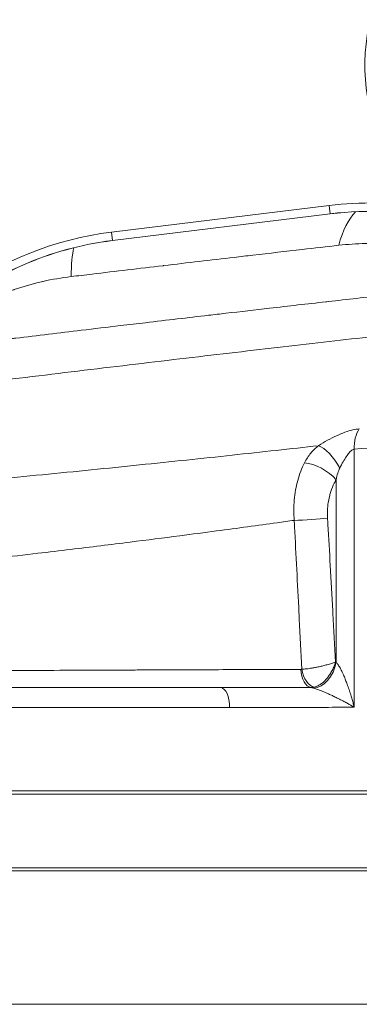
# Model space of a CAD drawing. Units: inches. Extents: x 0 to 249, y -1 to 301.
# Drawn here: x 60 to 61, y 77 to 81 of the extents above; entities that cross this region are included whole.
import ezdxf

# ---------------------------------------------------------------- set-up
doc = ezdxf.new("R2010")
doc.units = ezdxf.units.IN
doc.header["$MEASUREMENT"] = 0

# ---------------------------------------------------------------- blocks, each defined once
blk = doc.blocks.new('06-E_BLOCK_2D-FRONT')
at = {"color": 0, "linetype": 'Continuous', "lineweight": 0, "extrusion": (2.21943e-16, 1, -2.22045e-16)}
for p, q in [((1.0562, 3.6166), (2.0783, 3.7419)), ((2.0831, 3.7029), (2.0783, 3.7419)), ((1.061, 3.5775), (2.0831, 3.7029)), ((2.0831, 3.7024), (1.061, 3.5771)), ((1.061, 3.5775), (1.0562, 3.6166)), ((2.1955, 1.3914), (2.1955, 2.6006)), ((2.1107, 1.6025), (2.1107, 2.4574)), ((1.5692, 1.4835), (-1.9713, 1.4835)), ((-2.1764, 1.3905), (1.6113, 1.3905)), ((3.4375, 1), (-3.4375, 1)), ((-3.3525, 0.985), (3.3525, 0.985)), ((-3.4375, 0.625), (3.4375, 0.625)), ((-3.3525, 0.64), (3.3525, 0.64)), ((-3.4375, 0), (3.4375, 0))]:
    blk.add_line(p, q, dxfattribs=at)
at = {"color": 0, "linetype": 'Continuous', "lineweight": 0, "extrusion": (-9.86076e-32, -2.22045e-16, -1)}
blk.add_arc((0.8514, 5.9811), 1.5278, 353.0085, 255.676, dxfattribs=at)
at = {"color": 0, "linetype": 'Continuous', "lineweight": 0}
for centre, radius, start, end in [((-0.8514, 5.9811), 1.5312, 289.3582, 264.6247), ((2.2665, 2.2075), 1.5066, 76.5528, 96.9915), ((2.2664, 2.207), 1.5066, 76.548, 96.9867), ((1.2444, 2.0822), 1.5066, 96.9915, 130.2427)]:
    blk.add_arc(centre, radius, start, end, dxfattribs=at)
at = {"color": 0, "linetype": 'Continuous', "lineweight": 0, "extrusion": (2.46519e-32, -2.22045e-16, -1)}
blk.add_arc((-3.1843, 4.398), 0.9385, 314.7845, 119.5253, dxfattribs=at)
at = {"color": 0, "linetype": 'Continuous', "lineweight": 0, "extrusion": (-2.46519e-32, -2.22045e-16, -1)}
blk.add_arc((-3.1843, 4.398), 0.8786, 308.6296, 125.6802, dxfattribs=at)
at = {"color": 0, "linetype": 'Continuous', "lineweight": 0, "extrusion": (5.66994e-31, -2.22045e-16, -1)}
blk.add_arc((-2.2665, 2.2075), 1.5459, 83.0085, 99.5576, dxfattribs=at)
at = {"color": 0, "linetype": 'Continuous', "lineweight": 0, "extrusion": (2.73566e-48, -2.22045e-16, -1)}
blk.add_arc((-1.2444, 2.0822), 1.5459, 53.6469, 83.0085, dxfattribs=at)
at = {"color": 0, "linetype": 'Continuous', "lineweight": 0, "extrusion": (-4.93038e-32, -2.22045e-16, -1)}
blk.add_arc((-1.2443, 2.0817), 1.5066, 49.7621, 83.0133, dxfattribs=at)
at = {"color": 0, "linetype": 'Continuous', "lineweight": 0, "extrusion": (-3.19142e-17, -2.71921e-16, -1)}
blk.add_ellipse((2.3374, 3.2578), major_axis=(-0.0564, 0.4968), ratio=0.465985, start_param=-0.877131, end_param=-0.366508, dxfattribs=at)
at = {"color": 0, "linetype": 'Continuous', "lineweight": 0, "extrusion": (-2.21943e-16, -2.22045e-16, -1)}
blk.add_ellipse((0.9689, 3.0979), major_axis=(-0.0595, 0.4965), ratio=0.166567, start_param=-0.87511, end_param=-0.436714, dxfattribs=at)
at = {"color": 0, "linetype": 'Continuous', "lineweight": 0}
for centre, major_axis, ratio, start_param, end_param in [((2.2754, 2.6006), (0.0079, -0.1248), 0.637968, -2.469119, -1.611032), ((1.9821, 2.277), (0.1248, 0.0073), 0.057993, -2.151378, -0.787092)]:
    blk.add_ellipse(centre, major_axis=major_axis, ratio=ratio, start_param=start_param, end_param=end_param, dxfattribs=at)
at = {"color": 0, "linetype": 'Continuous', "lineweight": 0, "extrusion": (1.7527e-18, -1.9057e-16, -1)}
blk.add_ellipse((2.0734, 2.5117), major_axis=(0.0695, -0.1039), ratio=0.373085, start_param=-2.692257, end_param=-1.32621, dxfattribs=at)
at = {"color": 0, "linetype": 'Continuous', "lineweight": 0, "extrusion": (7.61264e-17, -1.7183e-16, -1)}
blk.add_ellipse((2.0224, 2.4574), major_axis=(0.1081, -0.0627), ratio=0.448247, start_param=-2.390222, end_param=-0.912527, dxfattribs=at)
at = {"color": 0, "linetype": 'Continuous', "lineweight": 0, "extrusion": (3.85737e-17, -2.28277e-16, -1)}
blk.add_ellipse((1.9989, 1.576), major_axis=(-0.0001, -0.093), ratio=0.573448, start_param=0.102212, end_param=1.494592, dxfattribs=at)
at = {"color": 0, "linetype": 'Continuous', "lineweight": 0, "extrusion": (3.1272e-17, -2.09619e-16, -1)}
blk.add_ellipse((2.003, 1.5764), major_axis=(0.0176, -0.0913), ratio=0.577324, start_param=0.240997, end_param=1.6051, dxfattribs=at)
at = {"color": 0, "linetype": 'Continuous', "lineweight": 0, "extrusion": (-6.49314e-17, -2.20704e-16, -1)}
blk.add_ellipse((2.0224, 1.6025), major_axis=(-0.041, -0.1181), ratio=0.686732, start_param=-1.804807, end_param=-0.271223, dxfattribs=at)
at = {"color": 0, "linetype": 'Continuous', "lineweight": 0, "extrusion": (9.65607e-17, -2.22595e-16, -1)}
blk.add_ellipse((1.5677, 1.3905), major_axis=(0, 0.093), ratio=0.46874, start_param=0.034923, end_param=1.570797, dxfattribs=at)
at = {"color": 0, "linetype": 'Continuous', "lineweight": 0}
for points, knots in [([(0.8673, 3.4085), (0.9001, 3.4124), (0.933, 3.4164), (0.9657, 3.4203), (1.0774, 3.4336), (1.1884, 3.4468), (1.2987, 3.4598), (1.3, 3.4599), (1.3013, 3.4601), (1.3027, 3.4602), (1.4136, 3.4733), (1.5236, 3.4862), (1.6319, 3.4987), (1.6615, 3.5022), (1.691, 3.5056), (1.7203, 3.509), (1.7983, 3.518), (1.8753, 3.5269), (1.9512, 3.5356), (2.0092, 3.5422), (2.0666, 3.5488), (2.1233, 3.5552)], [0, 0, 0, 0, 0.0756359, 0.0756359, 0.0756359, 0.3333333, 0.3333333, 0.3333333, 0.3364565, 0.3364565, 0.3364565, 0.5957647, 0.5957647, 0.5957647, 0.6666667, 0.6666667, 0.6666667, 0.8554696, 0.8554696, 0.8554696, 0.9999985, 0.9999985, 0.9999985, 0.9999985]), ([(2.1233, 3.5552), (2.1644, 3.5599), (2.2061, 3.5626), (2.2479, 3.5635), (2.2518, 3.5636), (2.2557, 3.5637), (2.2597, 3.5638), (2.3054, 3.5644), (2.3512, 3.5627), (2.3974, 3.5588), (2.3987, 3.5587), (2.3999, 3.5586), (2.4012, 3.5585), (2.4461, 3.5546), (2.4913, 3.5486), (2.5357, 3.5407)], [0, 0, 0, 0, 0.3047976, 0.3047976, 0.3047976, 0.3333333, 0.3333333, 0.3333333, 0.6666667, 0.6666667, 0.6666667, 0.6756966, 0.6756966, 0.6756966, 0.9999997, 0.9999997, 0.9999997, 0.9999997]), ([(3.872, 3.4694), (3.8717, 3.4694), (3.8713, 3.4693), (3.8709, 3.4693), (3.8478, 3.4683), (3.8205, 3.4667), (3.7891, 3.4646), (3.7684, 3.4632), (3.7459, 3.4616), (3.7217, 3.4598), (3.7092, 3.4588), (3.6963, 3.4578), (3.6829, 3.4568), (3.6435, 3.4536), (3.6002, 3.45), (3.553, 3.4458), (3.5371, 3.4444), (3.5207, 3.4429), (3.5039, 3.4414), (3.471, 3.4385), (3.4365, 3.4353), (3.4004, 3.4319), (3.3458, 3.4267), (3.2876, 3.4211), (3.226, 3.415), (3.225, 3.4149), (3.2241, 3.4148), (3.2232, 3.4147), (3.1624, 3.4087), (3.0982, 3.4023), (3.031, 3.3954), (2.9837, 3.3905), (2.935, 3.3855), (2.8847, 3.3802), (2.8624, 3.3778), (2.8397, 3.3755), (2.8168, 3.373), (2.7423, 3.3652), (2.6649, 3.3569), (2.5848, 3.3482), (2.5553, 3.345), (2.5254, 3.3418), (2.4953, 3.3385), (2.4434, 3.3328), (2.3904, 3.327), (2.3365, 3.321), (2.2513, 3.3116), (2.1636, 3.3018), (2.0738, 3.2917), (2.0699, 3.2913), (2.066, 3.2908), (2.0621, 3.2904), (1.976, 3.2807), (1.888, 3.2707), (1.7983, 3.2604), (1.731, 3.2527), (1.6627, 3.2448), (1.5936, 3.2368), (1.5665, 3.2337), (1.5393, 3.2306), (1.512, 3.2274), (1.4149, 3.2161), (1.3164, 3.2046), (1.2167, 3.1928), (1.1776, 3.1882), (1.1383, 3.1836), (1.0988, 3.1789), (1.0377, 3.1717), (0.9763, 3.1644), (0.9146, 3.157), (0.8129, 3.1449), (0.7104, 3.1325), (0.6075, 3.1201), (0.6007, 3.1193), (0.5938, 3.1184), (0.5869, 3.1176), (0.4908, 3.106), (0.3944, 3.0943), (0.2978, 3.0825), (0.2557, 3.0773), (0.2135, 3.0721), (0.1713, 3.0669)], [0, 0, 0, 0, 0.0009639, 0.0009639, 0.0009639, 0.0606403, 0.0606403, 0.0606403, 0.1, 0.1, 0.1, 0.1202596, 0.1202596, 0.1202596, 0.1798384, 0.1798384, 0.1798384, 0.2, 0.2, 0.2, 0.2394497, 0.2394497, 0.2394497, 0.2990927, 0.2990927, 0.2990927, 0.3, 0.3, 0.3, 0.3587297, 0.3587297, 0.3587297, 0.4, 0.4, 0.4, 0.4183785, 0.4183785, 0.4183785, 0.4780513, 0.4780513, 0.4780513, 0.5, 0.5, 0.5, 0.5377297, 0.5377297, 0.5377297, 0.5974147, 0.5974147, 0.5974147, 0.6, 0.6, 0.6, 0.6571171, 0.6571171, 0.6571171, 0.7, 0.7, 0.7, 0.7168308, 0.7168308, 0.7168308, 0.7765491, 0.7765491, 0.7765491, 0.8, 0.8, 0.8, 0.8362723, 0.8362723, 0.8362723, 0.8960052, 0.8960052, 0.8960052, 0.9, 0.9, 0.9, 0.9557445, 0.9557445, 0.9557445, 0.9800848, 0.9800848, 0.9800848, 0.9800848]), ([(0.3067, 3.1947), (0.3257, 3.2091), (0.3466, 3.2237), (0.3697, 3.2383), (0.3751, 3.2417), (0.3807, 3.2452), (0.3864, 3.2486), (0.413, 3.2647), (0.4422, 3.2807), (0.4737, 3.2959), (0.4776, 3.2977), (0.4815, 3.2996), (0.4854, 3.3014), (0.5203, 3.3178), (0.5576, 3.333), (0.5972, 3.3467), (0.5983, 3.3472), (0.5995, 3.3476), (0.6007, 3.348), (0.6415, 3.362), (0.6847, 3.3743), (0.7292, 3.3846), (0.7315, 3.3851), (0.7338, 3.3856), (0.7361, 3.3861), (0.7785, 3.3956), (0.8222, 3.4031), (0.8673, 3.4085)], [0.000001, 0.000001, 0.000001, 0.000001, 0.1618004, 0.1618004, 0.1618004, 0.2, 0.2, 0.2, 0.3780947, 0.3780947, 0.3780947, 0.4, 0.4, 0.4, 0.5941781, 0.5941781, 0.5941781, 0.6, 0.6, 0.6, 0.8, 0.8, 0.8, 0.8103388, 0.8103388, 0.8103388, 1, 1, 1, 1]), ([(3.7103, 3.2723), (3.6748, 3.2703), (3.6281, 3.2668), (3.5705, 3.262), (3.5129, 3.2571), (3.4444, 3.2509), (3.3659, 3.2433), (3.2873, 3.2357), (3.1986, 3.2268), (3.1006, 3.2167), (3.0027, 3.2065), (2.8954, 3.1952), (2.7799, 3.1827), (2.6644, 3.1702), (2.5407, 3.1566), (2.4099, 3.1419), (2.2792, 3.1273), (2.1414, 3.1117), (1.9979, 3.0953), (1.8545, 3.0788), (1.7053, 3.0615), (1.5519, 3.0436), (1.3985, 3.0256), (1.2408, 3.0069), (1.0804, 2.9878), (0.92, 2.9687), (0.7568, 2.949), (0.5925, 2.9291), (0.4282, 2.9092), (0.2627, 2.8889), (0.0977, 2.8686)], [0.0000002, 0.0000002, 0.0000002, 0.0000002, 0.1, 0.1, 0.1, 0.2, 0.2, 0.2, 0.3, 0.3, 0.3, 0.4, 0.4, 0.4, 0.5, 0.5, 0.5, 0.6, 0.6, 0.6, 0.7, 0.7, 0.7, 0.8, 0.8, 0.8, 0.9, 0.9, 0.9, 0.9999999, 0.9999999, 0.9999999, 0.9999999]), ([(2.2196, 2.6951), (2.2102, 2.6944), (2.2, 2.6929), (2.1887, 2.6904), (2.1775, 2.6878), (2.1652, 2.6842), (2.1524, 2.6796), (2.1396, 2.675), (2.1263, 2.6695), (2.1126, 2.6632), (2.099, 2.6569), (2.0849, 2.6498), (2.0707, 2.642), (2.0565, 2.6341), (2.042, 2.6256), (2.0276, 2.6166)], [0.0000025, 0.0000025, 0.0000025, 0.0000025, 0.2, 0.2, 0.2, 0.4, 0.4, 0.4, 0.6, 0.6, 0.6, 0.8, 0.8, 0.8, 1, 1, 1, 1]), ([(2.0276, 2.6166), (1.8982, 2.6021), (1.7628, 2.5872), (1.6224, 2.5721), (1.4821, 2.557), (1.3369, 2.5417), (1.188, 2.5264), (1.0392, 2.5111), (0.8868, 2.4957), (0.7325, 2.4807), (0.5782, 2.4656), (0.4221, 2.4507), (0.2657, 2.4363), (0.1092, 2.4219), (-0.0474, 2.4079), (-0.2027, 2.3945), (-0.358, 2.3812), (-0.5119, 2.3684), (-0.663, 2.3564), (-0.814, 2.3443), (-0.9622, 2.333), (-1.1061, 2.3225), (-1.25, 2.3119), (-1.3896, 2.3022), (-1.5237, 2.2932), (-1.6578, 2.2843), (-1.7865, 2.2762), (-1.9084, 2.2688)], [0.0000015, 0.0000015, 0.0000015, 0.0000015, 0.1111111, 0.1111111, 0.1111111, 0.2222222, 0.2222222, 0.2222222, 0.3333333, 0.3333333, 0.3333333, 0.4444444, 0.4444444, 0.4444444, 0.5555556, 0.5555556, 0.5555556, 0.6666667, 0.6666667, 0.6666667, 0.7777778, 0.7777778, 0.7777778, 0.8888889, 0.8888889, 0.8888889, 1, 1, 1, 1]), ([(2.0276, 2.6166), (2.0147, 2.6064), (1.9907, 2.5831), (1.9711, 2.5531), (1.9625, 2.5363)], [0.0001013, 0.0001013, 0.0001013, 0.0001013, 0.5, 1, 1, 1, 1]), ([(2.1955, 2.6006), (2.1924, 2.6), (2.1888, 2.5984), (2.1849, 2.5956), (2.181, 2.5928), (2.1767, 2.5888), (2.1723, 2.5836), (2.1678, 2.5785), (2.1631, 2.5723), (2.1583, 2.5651), (2.1534, 2.5579), (2.1484, 2.5498), (2.1434, 2.5409), (2.1383, 2.5319), (2.1331, 2.5222), (2.1278, 2.5117)], [0.0000249, 0.0000249, 0.0000249, 0.0000249, 0.2, 0.2, 0.2, 0.4, 0.4, 0.4, 0.6, 0.6, 0.6, 0.8, 0.8, 0.8, 1, 1, 1, 1]), ([(1.9625, 2.5363), (1.9496, 2.5111), (1.9284, 2.4558), (1.9118, 2.3631), (1.9115, 2.2987), (1.914, 2.2669)], [0.0000001, 0.0000001, 0.0000001, 0.0000001, 0.3333333, 0.6666667, 1, 1, 1, 1]), ([(2.1278, 2.5117), (2.1244, 2.5047), (2.1212, 2.4968), (2.1183, 2.4877), (2.1154, 2.4787), (2.1129, 2.4686), (2.1107, 2.4574)], [0.0001106, 0.0001106, 0.0001106, 0.0001106, 0.5, 0.5, 0.5, 0.9999998, 0.9999998, 0.9999998, 0.9999998]), ([(2.1107, 2.4574), (2.1076, 2.4519), (2.1046, 2.4463), (2.1018, 2.4405), (2.0958, 2.4283), (2.0907, 2.4156), (2.0863, 2.4023), (2.0842, 2.3958), (2.0823, 2.3892), (2.0806, 2.3825), (2.0771, 2.3688), (2.0744, 2.3548), (2.0726, 2.3407), (2.0717, 2.3336), (2.071, 2.3265), (2.0706, 2.3194), (2.0697, 2.3054), (2.0697, 2.2913), (2.0705, 2.277)], [0, 0, 0, 0, 0.10658, 0.10658, 0.10658, 0.333333, 0.333333, 0.333333, 0.44315, 0.44315, 0.44315, 0.666667, 0.666667, 0.666667, 0.778999, 0.778999, 0.778999, 1, 1, 1, 1]), ([(-1.837, 1.8839), (-1.8028, 1.8859), (-1.768, 1.8881), (-1.7326, 1.8903), (-1.6467, 1.8957), (-1.5573, 1.9016), (-1.4646, 1.908), (-1.398, 1.9127), (-1.3296, 1.9176), (-1.2599, 1.9227), (-1.1929, 1.9277), (-1.1247, 1.9329), (-1.0557, 1.9384), (-0.9547, 1.9463), (-0.852, 1.9548), (-0.7481, 1.9637), (-0.7073, 1.9672), (-0.6664, 1.9708), (-0.6253, 1.9745), (-0.4896, 1.9865), (-0.352, 1.9994), (-0.2136, 2.0129), (-0.2031, 2.0139), (-0.1926, 2.0149), (-0.1821, 2.016), (-0.0332, 2.0306), (0.1166, 2.0461), (0.2659, 2.0622), (0.2868, 2.0645), (0.3077, 2.0668), (0.3286, 2.0691), (0.4569, 2.0831), (0.5847, 2.0975), (0.7114, 2.1124), (0.7628, 2.1184), (0.8141, 2.1245), (0.8651, 2.1306), (0.96, 2.142), (1.0536, 2.1535), (1.1451, 2.1649), (1.2241, 2.1749), (1.3014, 2.1847), (1.3768, 2.1945), (1.4356, 2.2021), (1.4932, 2.2097), (1.5495, 2.2172), (1.6486, 2.2304), (1.7436, 2.2433), (1.8344, 2.2559), (1.8613, 2.2596), (1.8878, 2.2633), (1.914, 2.2669)], [0, 0, 0, 0, 0.0323861, 0.0323861, 0.0323861, 0.1111111, 0.1111111, 0.1111111, 0.1677441, 0.1677441, 0.1677441, 0.2222222, 0.2222222, 0.2222222, 0.3020482, 0.3020482, 0.3020482, 0.3333333, 0.3333333, 0.3333333, 0.4366195, 0.4366195, 0.4366195, 0.4444444, 0.4444444, 0.4444444, 0.5555556, 0.5555556, 0.5555556, 0.5711297, 0.5711297, 0.5711297, 0.6666667, 0.6666667, 0.6666667, 0.7054826, 0.7054826, 0.7054826, 0.7777778, 0.7777778, 0.7777778, 0.8401933, 0.8401933, 0.8401933, 0.8888889, 0.8888889, 0.8888889, 0.9746205, 0.9746205, 0.9746205, 1, 1, 1, 1]), ([(1.914, 2.2669), (1.9145, 2.2573), (1.915, 2.2477), (1.9155, 2.2381), (1.9191, 2.1715), (1.9226, 2.1045), (1.926, 2.0371), (1.9295, 1.9696), (1.933, 1.9017), (1.9365, 1.8335), (1.9369, 1.8239), (1.9374, 1.8143), (1.9379, 1.8046), (1.9419, 1.7267), (1.9458, 1.6482), (1.9497, 1.5694)], [0.0000001, 0.0000001, 0.0000001, 0.0000001, 0.0420503, 0.0420503, 0.0420503, 0.3333333, 0.3333333, 0.3333333, 0.6254529, 0.6254529, 0.6254529, 0.6666667, 0.6666667, 0.6666667, 0.9999999, 0.9999999, 0.9999999, 0.9999999]), ([(2.0705, 2.277), (2.0711, 2.2674), (2.0716, 2.2577), (2.0722, 2.2481), (2.0759, 2.184), (2.0796, 2.1197), (2.0833, 2.0549), (2.0873, 1.9847), (2.0912, 1.9141), (2.0952, 1.8431), (2.0954, 1.8389), (2.0957, 1.8347), (2.0959, 1.8304), (2.1001, 1.7551), (2.1042, 1.6794), (2.1084, 1.6033)], [0, 0, 0, 0, 0.0435563, 0.0435563, 0.0435563, 0.3333333, 0.3333333, 0.3333333, 0.6478567, 0.6478567, 0.6478567, 0.6666667, 0.6666667, 0.6666667, 1, 1, 1, 1]), ([(1.9456, 1.569), (1.8722, 1.5687), (1.7956, 1.5684), (1.7158, 1.5681), (1.6712, 1.5679), (1.6255, 1.5677), (1.5788, 1.5675), (1.4726, 1.5671), (1.3611, 1.5666), (1.2459, 1.5662), (1.22, 1.5661), (1.1939, 1.566), (1.1676, 1.5659), (1.026, 1.5653), (0.8796, 1.5647), (0.7307, 1.5641), (0.7292, 1.564), (0.7277, 1.564), (0.7262, 1.564), (0.5758, 1.5634), (0.423, 1.5628), (0.2696, 1.5621), (0.2444, 1.562), (0.2191, 1.5619), (0.1939, 1.5618), (0.0657, 1.5612), (-0.0628, 1.5606), (-0.1908, 1.5601), (-0.2427, 1.5599), (-0.2945, 1.5596), (-0.3462, 1.5594), (-0.4473, 1.559), (-0.5479, 1.5585), (-0.6473, 1.558), (-0.7246, 1.5577), (-0.8011, 1.5573), (-0.8769, 1.557), (-0.9486, 1.5567), (-1.0195, 1.5563), (-1.0896, 1.556), (-1.1885, 1.5556), (-1.2857, 1.5551), (-1.3806, 1.5547), (-1.4239, 1.5544), (-1.4667, 1.5542), (-1.509, 1.554), (-1.6255, 1.5535), (-1.7381, 1.553), (-1.8462, 1.5524), (-1.8633, 1.5524), (-1.8803, 1.5523), (-1.8972, 1.5522)], [0, 0, 0, 0, 0.071238, 0.071238, 0.071238, 0.111111, 0.111111, 0.111111, 0.201811, 0.201811, 0.201811, 0.222222, 0.222222, 0.222222, 0.332247, 0.332247, 0.332247, 0.333333, 0.333333, 0.333333, 0.444444, 0.444444, 0.444444, 0.462735, 0.462735, 0.462735, 0.555556, 0.555556, 0.555556, 0.593143, 0.593143, 0.593143, 0.666667, 0.666667, 0.666667, 0.723743, 0.723743, 0.723743, 0.777778, 0.777778, 0.777778, 0.854082, 0.854082, 0.854082, 0.888889, 0.888889, 0.888889, 0.984822, 0.984822, 0.984822, 1, 1, 1, 1]), ([(1.9497, 1.5694), (1.9494, 1.5693), (1.9491, 1.5693), (1.9488, 1.5692), (1.9484, 1.5692), (1.948, 1.5691), (1.9477, 1.5691), (1.947, 1.569), (1.9464, 1.569), (1.9457, 1.569)], [0, 0, 0, 0, 0.2229614, 0.2229614, 0.2229614, 0.5, 0.5, 0.5, 0.9819983, 0.9819983, 0.9819983, 0.9819983]), ([(1.9497, 1.5694), (1.953, 1.5696), (1.9564, 1.5698), (1.9601, 1.5702), (1.9637, 1.5705), (1.9674, 1.5709), (1.9714, 1.5713), (1.9754, 1.5718), (1.9796, 1.5723), (1.984, 1.5729), (1.9885, 1.5735), (1.9932, 1.5743), (1.9981, 1.5751), (2.0031, 1.5759), (2.0084, 1.5768), (2.0139, 1.5779), (2.0194, 1.5789), (2.0252, 1.5801), (2.0312, 1.5814), (2.0371, 1.5827), (2.0433, 1.5841), (2.0497, 1.5856), (2.0561, 1.5872), (2.0626, 1.5889), (2.0692, 1.5907), (2.0758, 1.5926), (2.0824, 1.5945), (2.089, 1.5966), (2.0956, 1.5988), (2.1022, 1.601), (2.1084, 1.6033)], [0.0000024, 0.0000024, 0.0000024, 0.0000024, 0.1, 0.1, 0.1, 0.2, 0.2, 0.2, 0.3, 0.3, 0.3, 0.4, 0.4, 0.4, 0.5, 0.5, 0.5, 0.6, 0.6, 0.6, 0.7, 0.7, 0.7, 0.8, 0.8, 0.8, 0.9, 0.9, 0.9, 0.9999791, 0.9999791, 0.9999791, 0.9999791]), ([(2.1084, 1.6033), (2.1058, 1.5951), (2.1028, 1.5872), (2.0996, 1.5798), (2.0964, 1.5724), (2.093, 1.5654), (2.0894, 1.559), (2.0858, 1.5526), (2.0821, 1.5467), (2.0784, 1.5413), (2.0747, 1.5359), (2.071, 1.5309), (2.0672, 1.5265), (2.0635, 1.522), (2.0598, 1.518), (2.0561, 1.5143), (2.0538, 1.5121), (2.0516, 1.51), (2.0493, 1.5081), (2.048, 1.5069), (2.0467, 1.5058), (2.0454, 1.5048), (2.0419, 1.502), (2.0385, 1.4995), (2.0352, 1.4974), (2.0319, 1.4953), (2.0287, 1.4935), (2.0256, 1.4919), (2.0224, 1.4903), (2.0194, 1.489), (2.0164, 1.4879), (2.0133, 1.4868), (2.0104, 1.4859), (2.0074, 1.4853)], [0, 0, 0, 0, 0.1, 0.1, 0.1, 0.2, 0.2, 0.2, 0.3, 0.3, 0.3, 0.4, 0.4, 0.4, 0.5, 0.5, 0.5, 0.562737, 0.562737, 0.562737, 0.6, 0.6, 0.6, 0.7, 0.7, 0.7, 0.8, 0.8, 0.8, 0.9, 0.9, 0.9, 1, 1, 1, 1]), ([(2.1955, 1.3914), (2.1946, 1.3952), (2.1936, 1.3989), (2.1927, 1.4025), (2.1918, 1.4061), (2.1909, 1.4095), (2.19, 1.4129), (2.1891, 1.4163), (2.1881, 1.4197), (2.1872, 1.423), (2.1863, 1.4264), (2.1853, 1.4298), (2.1843, 1.4333), (2.1833, 1.4368), (2.1822, 1.4403), (2.1811, 1.4441), (2.18, 1.4478), (2.1788, 1.4517), (2.1775, 1.4558), (2.1762, 1.4599), (2.1748, 1.4642), (2.1734, 1.4684), (2.172, 1.4727), (2.1706, 1.477), (2.1691, 1.4812), (2.1677, 1.4854), (2.1663, 1.4894), (2.1649, 1.4932), (2.1636, 1.497), (2.1622, 1.5007), (2.1609, 1.5042), (2.1596, 1.5078), (2.1583, 1.5111), (2.157, 1.5143), (2.1558, 1.5175), (2.1546, 1.5206), (2.1533, 1.5237), (2.1521, 1.5268), (2.1507, 1.5301), (2.1493, 1.5334), (2.1479, 1.5368), (2.1463, 1.5404), (2.1447, 1.544), (2.1431, 1.5477), (2.1414, 1.5514), (2.1397, 1.555), (2.1379, 1.5587), (2.1362, 1.5623), (2.1344, 1.5658), (2.1326, 1.5693), (2.1308, 1.5726), (2.1291, 1.5758), (2.1273, 1.5789), (2.1256, 1.5819), (2.1239, 1.5846), (2.1223, 1.5873), (2.1207, 1.5897), (2.1192, 1.5919), (2.1177, 1.594), (2.1164, 1.5959), (2.115, 1.5977), (2.1136, 1.5994), (2.1122, 1.6011), (2.1107, 1.6025)], [0, 0, 0, 0, 0.047619, 0.047619, 0.047619, 0.0952381, 0.0952381, 0.0952381, 0.1428571, 0.1428571, 0.1428571, 0.1904762, 0.1904762, 0.1904762, 0.2380952, 0.2380952, 0.2380952, 0.2857143, 0.2857143, 0.2857143, 0.3333333, 0.3333333, 0.3333333, 0.3809524, 0.3809524, 0.3809524, 0.4285714, 0.4285714, 0.4285714, 0.4761905, 0.4761905, 0.4761905, 0.5238095, 0.5238095, 0.5238095, 0.5714286, 0.5714286, 0.5714286, 0.6190476, 0.6190476, 0.6190476, 0.6666667, 0.6666667, 0.6666667, 0.7142857, 0.7142857, 0.7142857, 0.7619048, 0.7619048, 0.7619048, 0.8095238, 0.8095238, 0.8095238, 0.8571429, 0.8571429, 0.8571429, 0.9047619, 0.9047619, 0.9047619, 0.952381, 0.952381, 0.952381, 0.9999999, 0.9999999, 0.9999999, 0.9999999]), ([(1.5692, 1.4835), (1.4346, 1.4836), (1.2945, 1.4837), (1.1492, 1.4839), (1.004, 1.484), (0.8536, 1.4841), (0.7011, 1.4842), (0.5487, 1.4843), (0.3941, 1.4844), (0.239, 1.4845), (0.084, 1.4846), (-0.0714, 1.4846), (-0.2262, 1.4847), (-0.3809, 1.4848), (-0.5349, 1.4848), (-0.6865, 1.4848), (-0.838, 1.4849), (-0.9872, 1.4849), (-1.1324, 1.4849), (-1.2776, 1.4849), (-1.4188, 1.4849), (-1.555, 1.4849), (-1.6911, 1.4849), (-1.8222, 1.4849), (-1.9469, 1.4849)], [0, 0, 0, 0, 0.125, 0.125, 0.125, 0.25, 0.25, 0.25, 0.375, 0.375, 0.375, 0.5, 0.5, 0.5, 0.625, 0.625, 0.625, 0.75, 0.75, 0.75, 0.875, 0.875, 0.875, 1, 1, 1, 1]), ([(1.5692, 1.4835), (1.5792, 1.4835), (1.5891, 1.4835), (1.599, 1.4835), (1.6624, 1.4834), (1.7248, 1.4834), (1.786, 1.4834), (1.8567, 1.4834), (1.9259, 1.4834), (1.9933, 1.4835)], [0, 0, 0, 0, 0.067476, 0.067476, 0.067476, 0.5, 0.5, 0.5, 1, 1, 1, 1]), ([(2.0074, 1.4853), (2.0051, 1.4847), (2.0004, 1.4839), (1.9957, 1.4835), (1.9933, 1.4835)], [0.0000061, 0.0000061, 0.0000061, 0.0000061, 0.5, 0.9998935, 0.9998935, 0.9998935, 0.9998935]), ([(2.0046, 1.4812), (2.0027, 1.4818), (1.999, 1.4827), (1.9952, 1.4833), (1.9933, 1.4835)], [0.0000153, 0.0000153, 0.0000153, 0.0000153, 0.5, 0.999938, 0.999938, 0.999938, 0.999938])]:
    blk.add_open_spline(points, degree=3, knots=knots, dxfattribs=at)
for points in [[(2.6707, 2.6333), (2.5997, 2.6282), (2.4491, 2.6176), (2.2825, 2.6063), (2.1955, 2.6006)], [(2.1084, 1.6033), (2.1084, 1.6033), (2.1084, 1.6033), (2.1084, 1.6033)], [(2.1107, 1.6025), (2.1103, 1.6027), (2.1096, 1.603), (2.1087, 1.6032), (2.1084, 1.6033)], [(2.1955, 1.3914), (2.1928, 1.393), (2.1874, 1.3962), (2.1799, 1.4006), (2.1724, 1.4048), (2.1647, 1.4092), (2.1564, 1.4137), (2.1471, 1.4187), (2.1367, 1.4241), (2.1261, 1.4296), (2.1158, 1.4348), (2.1063, 1.4394), (2.0973, 1.4438), (2.089, 1.4476), (2.0801, 1.4517), (2.0699, 1.4563), (2.059, 1.461), (2.0479, 1.4656), (2.0372, 1.4699), (2.0273, 1.4737), (2.0186, 1.4768), (2.0115, 1.4792), (2.0068, 1.4806), (2.0046, 1.4812)], [(2.1955, 1.3914), (2.1504, 1.3912), (2.0581, 1.391), (1.9143, 1.3907), (1.7654, 1.3906), (1.6631, 1.3905), (1.6113, 1.3905)]]:
    blk.add_open_spline(points, degree=3, dxfattribs=at)
blk = doc.blocks.new('2D_BLOCKS_RASCO_E-ALARM')
blk.add_blockref('06-E_BLOCK_2D-FRONT', (55.3002, 77.9191))

msp = doc.modelspace()

# ---------------------------------------------------------------- block references
msp.add_blockref('2D_BLOCKS_RASCO_E-ALARM', (3.7732, -1.0745))

doc.saveas('drawing.dxf')
